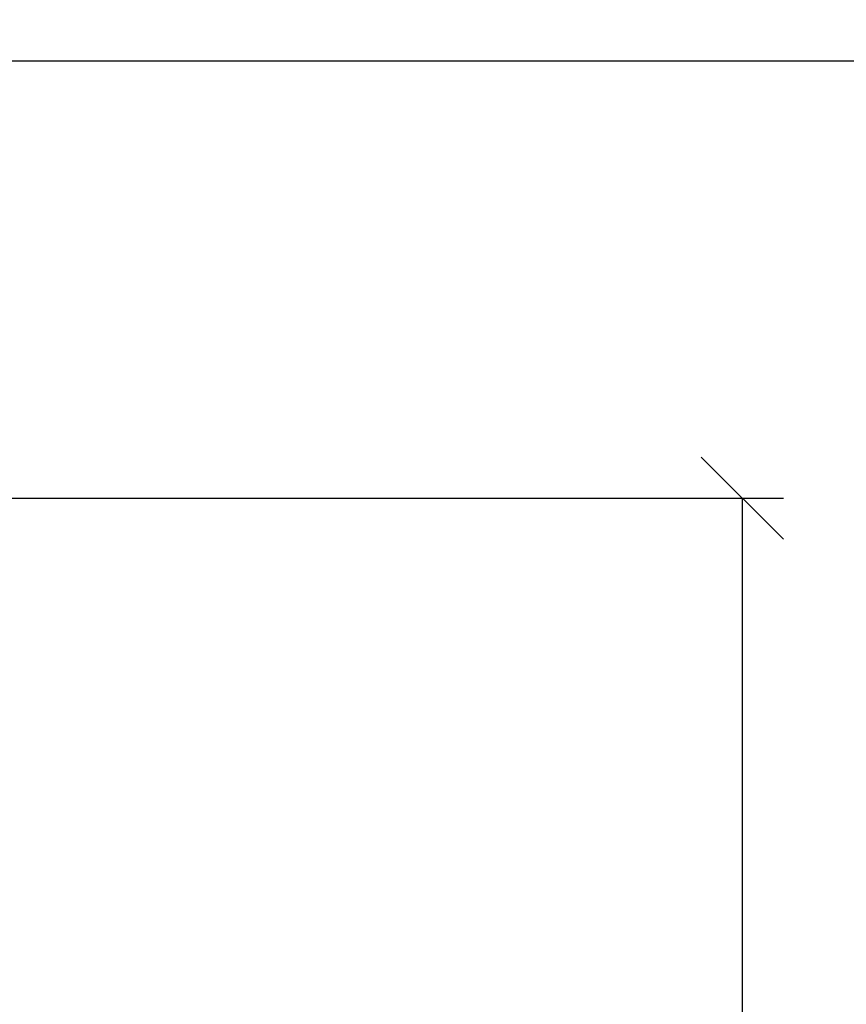
# Model space of a CAD drawing. Units: millimetres. Extents: x 4.7 to 22.8, y -2.3 to 13.1.
# Drawn here: x 14 to 15, y 8.9 to 10.1 of the extents above; entities that cross this region are included whole.
import ezdxf

# ---------------------------------------------------------------- set-up
doc = ezdxf.new("R2010")
doc.units = ezdxf.units.MM
doc.header["$MEASUREMENT"] = 0
doc.layers.get('0').update_dxf_attribs({"lineweight": 13})
doc.layers.get('Defpoints').update_dxf_attribs({"lineweight": 5})
doc.layers.add('DIASTASEIS', color=253, linetype='Continuous', lineweight=5)
doc.styles.get("Standard").update_dxf_attribs({"font": 'ARIALN.TTF'})
doc.dimstyles.get("Standard").update_dxf_attribs({"dimtxt": 0.18, "dimasz": 0.1, "dimexe": 0.05, "dimexo": 0, "dimgap": 0.09, "dimtad": 0, "dimzin": 0, "dimdsep": 46, "dimtxsty": 'Standard', "dimblk": 'OBLIQUE', "dimcen": 0.09, "dimadec": 0, "dimazin": 0, "dimtfac": 1, "dimtofl": 0, "dimtmove": 0, "dimatfit": 3, "dimldrblk": 'OBLIQUE', "dimfxl": 1, "dimtolj": 1, "dimtzin": 0, "dimarcsym": 0})

# ---------------------------------------------------------------- blocks, each defined once
blk = doc.blocks.new('_Oblique')
at = {"color": 0, "linetype": 'ByBlock', "lineweight": -2}
blk.add_line((-0.5, -0.5), (0.5, 0.5), dxfattribs=at)
blk = doc.blocks.new('*D24')
at = {"layer": 'Defpoints', "color": 0}
for p in [(13.447, 9.4949), (13.8621, 7.5281), (14.9098, 7.5281)]:
    blk.add_point(p, dxfattribs=at)
at = {"layer": 'DIASTASEIS', "color": 0, "lineweight": -2}
for p, q in [((13.447, 9.4949), (14.9598, 9.4949)), ((14.9098, 9.4949), (14.9098, 8.7942)), ((14.9098, 7.5281), (14.9098, 8.2288)), ((13.8621, 7.5281), (14.9598, 7.5281))]:
    blk.add_line(p, q, dxfattribs=at)
at = {"layer": 'DIASTASEIS', "color": 0, "linetype": 'ByBlock', "lineweight": -2, "xscale": 0.1, "yscale": 0.1, "zscale": 0.1}
for p, rotation in [((14.9098, 9.4949), 90), ((14.9098, 7.5281), 270)]:
    blk.add_blockref('_Oblique', p, dxfattribs=dict(at, rotation=rotation))
at = {"layer": 'DIASTASEIS', "color": 0, "insert": (14.9098, 8.5115), "char_height": 0.18, "attachment_point": 5, "rotation": 90}
blk.add_mtext('\\A1;2.00', dxfattribs=at)
blk = doc.blocks.new('*D25')
at = {"layer": 'Defpoints', "color": 0}
for p in [(12.7621, 10.0281), (12.7621, 7.5281), (15.7495, 7.5281)]:
    blk.add_point(p, dxfattribs=at)
at = {"layer": 'DIASTASEIS', "color": 0, "lineweight": -2}
for p, q in [((12.7621, 10.0281), (15.7995, 10.0281)), ((15.7495, 10.0281), (15.7495, 9.0608)), ((15.7495, 7.5281), (15.7495, 8.4954)), ((12.7621, 7.5281), (15.7995, 7.5281))]:
    blk.add_line(p, q, dxfattribs=at)
at = {"layer": 'DIASTASEIS', "color": 0, "linetype": 'ByBlock', "lineweight": -2, "xscale": 0.1, "yscale": 0.1, "zscale": 0.1}
for p, rotation in [((15.7495, 10.0281), 90), ((15.7495, 7.5281), 270)]:
    blk.add_blockref('_Oblique', p, dxfattribs=dict(at, rotation=rotation))
at = {"layer": 'DIASTASEIS', "color": 0, "insert": (15.7495, 8.7781), "char_height": 0.18, "attachment_point": 5, "rotation": 90}
blk.add_mtext('\\A1;2.50', dxfattribs=at)

msp = doc.modelspace()

# ---------------------------------------------------------------- dimensions: what is measured, and where the dimension line sits
at = {"layer": 'DIASTASEIS'}
dim = msp.add_linear_dim(base=(15.7495, 7.5281), p1=(12.7621, 10.0281), p2=(12.7621, 7.5281), angle=90, dimstyle='Standard', dxfattribs=at)
dim.commit()
dim.dimension.update_dxf_attribs({"geometry": '*D25', "text_midpoint": (15.7495, 8.7781)})
dim = msp.add_linear_dim(base=(14.9098, 7.5281), p1=(13.447, 9.4949), p2=(13.8621, 7.5281), angle=90, dimstyle='Standard', override={"dimrnd": 0.1}, dxfattribs=at)
dim.commit()
dim.dimension.update_dxf_attribs({"geometry": '*D24', "text_midpoint": (14.9098, 8.5115)})

doc.saveas('drawing.dxf')
